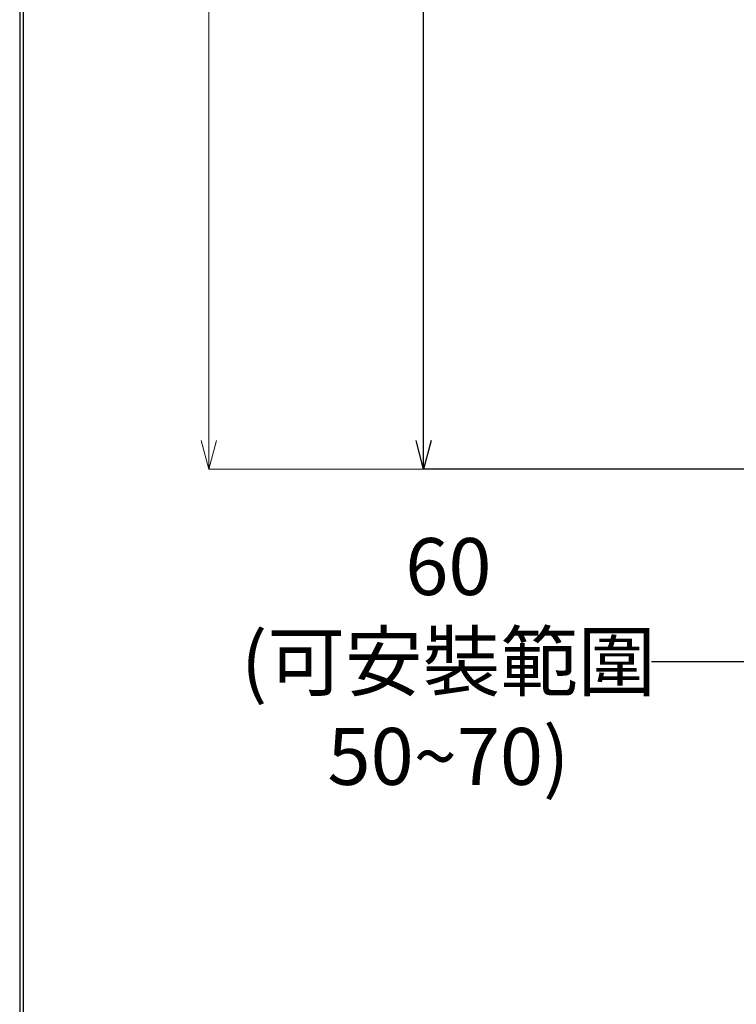
# Model space of a CAD drawing. Units: millimetres. Extents: x 190 to 3646, y 3374 to 6818.
# Drawn here: x 190 to 567, y 4302 to 4821 of the extents above; entities that cross this region are included whole.
import ezdxf

# ---------------------------------------------------------------- set-up
doc = ezdxf.new("R2010")
doc.units = ezdxf.units.MM
doc.layers.add('標註線', color=7, linetype='Continuous', lineweight=9)
doc.layers.add('繪圖線', color=7, linetype='Continuous')
doc.styles.get("Standard").update_dxf_attribs({"font": 'msjh.ttf', "height": 30})
doc.dimstyles.get("Standard").update_dxf_attribs({"dimtxt": 30, "dimasz": 15, "dimexe": 0, "dimexo": 5, "dimgap": 5, "dimtad": 0, "dimtih": 1, "dimtoh": 1, "dimdec": 1, "dimdsep": 46, "dimtxsty": 'Standard', "dimblk": 'OPEN30', "dimcen": 0.09, "dimadec": 0, "dimazin": 2, "dimtfac": 1, "dimtdec": 1, "dimtofl": 0, "dimtmove": 1, "dimatfit": 3, "dimldrblk": 'OPEN30', "dimfxl": 0, "dimtolj": 1, "dimtzin": 0, "dimarcsym": 0})

# ---------------------------------------------------------------- blocks, each defined once
blk = doc.blocks.new('_Open30')
at = {"color": 0, "linetype": 'ByBlock', "lineweight": -2}
for p, q in [((-1, 0.268), (0, 0)), ((0, 0), (-1, -0.268)), ((0, 0), (-1, 0))]:
    blk.add_line(p, q, dxfattribs=at)
blk = doc.blocks.new('*D14')
at = {"layer": 'Defpoints', "color": 0}
for p in [(606.23, 4584.19), (666.23, 4574.19), (666.23, 4482.85)]:
    blk.add_point(p, dxfattribs=at)
at = {"layer": '標註線', "color": 0, "lineweight": -2}
for p, q in [((606.23, 4579.19), (606.23, 4482.85)), ((666.23, 4569.19), (666.23, 4482.85)), ((522.38, 4482.85), (606.23, 4482.85)), ((621.23, 4482.85), (651.23, 4482.85))]:
    blk.add_line(p, q, dxfattribs=at)
at = {"layer": '標註線', "color": 0, "lineweight": -2, "xscale": 15, "yscale": 15, "zscale": 15, "rotation": 180}
blk.add_blockref('_Open30', (606.23, 4482.85), dxfattribs=at)
at = {"layer": '標註線', "color": 0, "lineweight": -2, "xscale": 15, "yscale": 15, "zscale": 15}
blk.add_blockref('_Open30', (666.23, 4482.85), dxfattribs=at)
at = {"layer": '標註線', "color": 0, "insert": (415.41, 4482.85), "char_height": 30, "attachment_point": 5}
blk.add_mtext('\\A1;60\\P(可安裝範圍\\P50~70)', dxfattribs=at)
blk = doc.blocks.new('*D18')
at = {"layer": 'Defpoints', "color": 0}
for p in [(754.2, 5729.17), (402.39, 4584.19), (606.23, 4584.19)]:
    blk.add_point(p, dxfattribs=at)
at = {"layer": '標註線', "color": 0, "lineweight": -2}
for p, q in [((749.2, 5729.17), (402.39, 5729.17)), ((402.39, 5714.17), (402.39, 5233.31)), ((402.39, 4599.19), (402.39, 5080.05)), ((601.23, 4584.19), (402.39, 4584.19))]:
    blk.add_line(p, q, dxfattribs=at)
at = {"layer": '標註線', "color": 0, "lineweight": -2, "xscale": 15, "yscale": 15, "zscale": 15}
for p, rotation in [((402.39, 5729.17), 90), ((402.39, 4584.19), 270)]:
    blk.add_blockref('_Open30', p, dxfattribs=dict(at, rotation=rotation))
at = {"layer": '標註線', "color": 0, "insert": (402.39, 5156.68), "char_height": 30, "attachment_point": 5}
blk.add_mtext('\\A1;1145\\P(便蓋全開\\P高度)', dxfattribs=at)

msp = doc.modelspace()

# ---------------------------------------------------------------- linework, layer by layer
at = {"layer": '標註線'}
for p, q in [((289.23, 4599.19), (289.23, 5298.66)), ((596.23, 4584.19), (289.23, 4584.19))]:
    msp.add_line(p, q, dxfattribs=at)
at = {"layer": '繪圖線', "lineweight": 30}
msp.add_lwpolyline([(189.56, 3374.3), (2589.52, 3374.3), (2589.52, 6818.34), (189.56, 6818.34)], close=True, dxfattribs=at)
at = {"layer": '繪圖線', "color": 0}
msp.add_lwpolyline([(2587.72, 3769.04), (2587.72, 6816.54), (191.36, 6816.54), (191.36, 3769.04)], close=True, dxfattribs=at)

# ---------------------------------------------------------------- block references
at = {"layer": '標註線', "xscale": 15, "yscale": 15, "zscale": 15, "rotation": 270}
msp.add_blockref('_Open30', (289.23, 4584.19), dxfattribs=at)

# ---------------------------------------------------------------- dimensions: what is measured, and where the dimension line sits
at = {"layer": '標註線'}
dim = msp.add_linear_dim(base=(402.39, 4584.19), p1=(754.2, 5729.17), p2=(606.23, 4584.19), angle=90, text='1145\\P(便蓋全開\\P高度)', dimstyle='Standard', dxfattribs=at)
dim.commit()
dim.dimension.update_dxf_attribs({"geometry": '*D18', "text_midpoint": (402.39, 5156.68)})
dim = msp.add_linear_dim(base=(666.23, 4482.85), p1=(606.23, 4584.19), p2=(666.23, 4574.19), text='<>\\P(可安裝範圍\\P50~70)', dimstyle='Standard', dxfattribs=at)
dim.commit()
dim.dimension.update_dxf_attribs({"geometry": '*D14', "text_midpoint": (415.41, 4487.22), "dimtype": 160})

doc.saveas('drawing.dxf')
